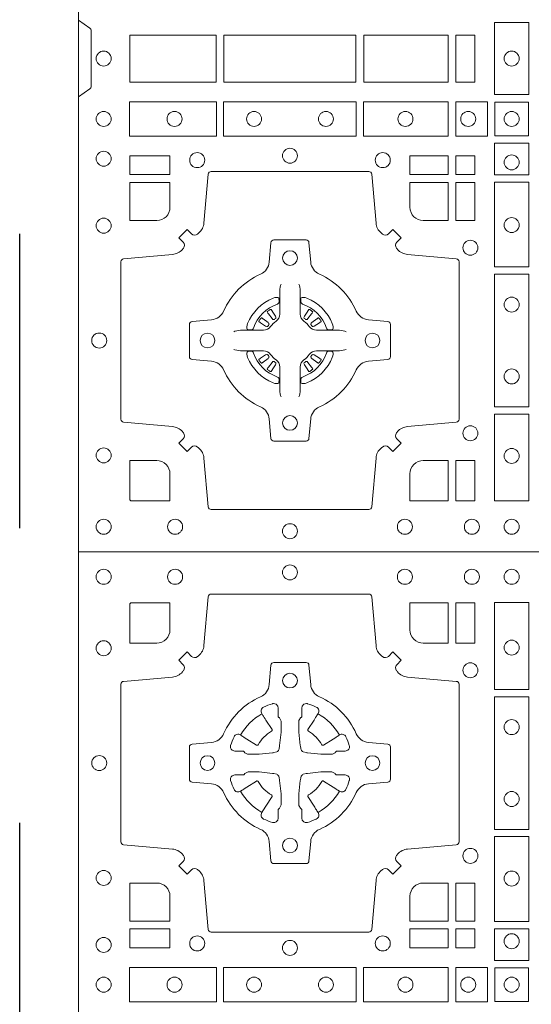
# Model space of a CAD drawing. Extents: x 382.9 to 398.8, y 143.3 to 166.7.
# Drawn here: x 388.5 to 388.7, y 164.5 to 164.8 of the extents above; entities that cross this region are included whole.
import ezdxf

# ---------------------------------------------------------------- set-up
doc = ezdxf.new("R2010")
doc.units = 0
doc.header["$LTSCALE"] = 0.02
doc.linetypes.add('STRICHPUNKT2', pattern=[12.7, 6.35, -3.175, 0, -3.175])
doc.layers.add('FRW-Rifi ST', color=124, linetype='Continuous', lineweight=15)
doc.layers.add('FRW-Sym', color=1, linetype='STRICHPUNKT2')

# ---------------------------------------------------------------- blocks, each defined once
blk = doc.blocks.new('ST-Block_(DS)')
at = {"color": 0, "linetype": 'Continuous', "lineweight": 0}
for p, q in [((0.06417769491619651, 0.08163246512401656), (0.06411436498120793, 0.08158361911799261)), ((0.06512095332121248, 0.08228844404251845), (0.06505339145621747, 0.08224561810499154)), ((0.07837904691652398, 0.08228844404251845), (0.07844660878151899, 0.08224561810499154)), ((0.07932230532153994, 0.08163246512401656), (0.07938563525652853, 0.08158361911799261)), ((0.06417769491619651, 0.06186753511468623), (0.06411436498120793, 0.06191638112071018)), ((0.06512095332121248, 0.06121155619618435), (0.06505339145621747, 0.06125438213371126)), ((0.07837904691652398, 0.06121155619618435), (0.07844660878151899, 0.06125438213371126)), ((0.07932230532153994, 0.06186753511468623), (0.07938563525652853, 0.06191638112071018))]:
    blk.add_line(p, q, dxfattribs=at)
at = {"color": 0, "linetype": 'Continuous'}
blk.add_lwpolyline([(0, 0.8000000000000114), (0.8000000000000114, 0.8000000000000114), (0.8000000000000114, 0), (0, 0)], close=True, dxfattribs=at)
at = {"color": 0, "linetype": 'Continuous', "lineweight": 0}
for points in [[(0.04037994146318624, 0.7644197821616103, -0.3934169849762357), (0.03833365440351599, 0.7644947648045104), (0.03683501482001361, 0.7659934341905057), (0.03400656580899408, 0.7631649851799978), (0.03550523519473359, 0.7616663455960975, -0.3937079339708334), (0.03558020864403488, 0.7596200444127987, 0.002909744600554349), (0.03521755337709465, 0.7591969549656881, -0.197738549460003), (0.03184658288950004, 0.7574521481990075), (0.01528227329220044, 0.7560029506681758, 0.3892531314078768), (0.0143716633320139, 0.7550092220305089), (0.0143716633320139, 0.7014907479285171, 0.3892459248336042), (0.01528227329251308, 0.7004970192909923), (0.03184658288927267, 0.6990478515623124, -0.197700557103032), (0.03521755242311997, 0.6973030372121514, 0.002909744600554349), (0.03558021783825893, 0.6968799412247506, -0.3937060540790648), (0.0355052351950178, 0.6948336243630138), (0.03400656580899408, 0.6933349847795114), (0.03683501482001361, 0.6905065655705016), (0.03833365440357284, 0.692005205154345, -0.3934496712986114), (0.04037995558672947, 0.6920801967235377, 0.002909744600554349), (0.04080304503406751, 0.6917175531385169, -0.1977170592532589), (0.04254785180049225, 0.6883465528485146), (0.04399704933132398, 0.6717822432514993, 0.3892607308852883), (0.04499077796901929, 0.670871663093493), (0.09850925207140904, 0.6708716630932372, 0.3892535264894209), (0.09950298070901908, 0.6717822432514993), (0.1009521484372726, 0.6883465528487989, -0.1977100876512671), (0.1026969627873768, 0.6917175405026228, 0.002909744600554349), (0.1031200587748629, 0.6920801877975293, -0.3934447916420916), (0.1051663756369976, 0.6920052051545156), (0.1066650152205, 0.6905065655705016), (0.1094934344289982, 0.6933349847795114), (0.1079947948453253, 0.6948336243628148, -0.3937169124160596), (0.1079198032759905, 0.6968799436662323, 0.002909744600554349), (0.1082824468611818, 0.6973030447958877, -0.1976970101736479), (0.1116534471510136, 0.6990478515625114), (0.1282177567480574, 0.700497019290907, 0.3892535264894209), (0.1291283369060068, 0.7014907479285171), (0.1291283369062626, 0.7550092220304805, 0.389260730883658), (0.1282177567480005, 0.7560029506680053), (0.1116534471509567, 0.7574521481990928, -0.1977350021330027), (0.1082824594969054, 0.7591969508668797, 0.002909744600554349), (0.1079198122022547, 0.7596200585366546, -0.3937187923358352), (0.1079947948454958, 0.7616663455960122), (0.1094934344289982, 0.7631649851799978), (0.1066650152205, 0.7659934341905057), (0.1051663756367134, 0.7644947648047093, -0.3934121057108304), (0.1031200563332959, 0.7644197913554933, 0.002909744600554349), (0.1026969552038679, 0.7647824466227178, -0.1977116302039744), (0.1009521484375, 0.7681534171105113), (0.09950298070870645, 0.7847177267074414, 0.3892459248336043), (0.09850925207101113, 0.7856283366679975), (0.04499077796901929, 0.7856283366678838, 0.3892531314078769), (0.04399704933149451, 0.7847177267074983), (0.04254785180083331, 0.7681534171103976, -0.1977186016000398), (0.04080304913264854, 0.7647824475764082, 0.002909744600554349), (0.04037995558672947, 0.7644197913554933)], [(0.02650001645051248, 0.7689814448355037), (0.01733872294400385, 0.7689814448355037), (0.01733872294400385, 0.782416927814495), (0.01758307218551636, 0.782416927814495), (0.01758307218551636, 0.7826612770554959), (0.0310185551639961, 0.7826612770554959), (0.03101856071901921, 0.7734999940394971, -0.414213562373095), (0.02650000596000268, 0.7689814392804806)], [(0.1124814512009777, 0.7734999940394971, 0.414213562373095), (0.1170000135895179, 0.7689814448355037), (0.1254113018510168, 0.7689814448355037), (0.1254113018510168, 0.7826612770554959), (0.1124814450739962, 0.7826612770554959), (0.1124814450739962, 0.7734999835490157)], [(0.09427392482740515, 0.7382282197474694, 0.273217431262583), (0.09839937090850981, 0.735279786586517), (0.1049745976923475, 0.7347045123576095, -0.3892799323551107), (0.1058851778504959, 0.7337108135220092), (0.1058851778507517, 0.7227891862390265, -0.389260730883658), (0.104974597692518, 0.7217954576015018), (0.09839937090825401, 0.7212202131746892, 0.2732254361188151), (0.09427391421269249, 0.7182717584540228, -0.1862991755783156), (0.0817282497878864, 0.7057260751721799, 0.273215334542155), (0.07877978682500952, 0.7016006290910184), (0.07820454239819696, 0.6950254023074933, -0.3892607308852883), (0.07721081376050165, 0.6941148221490039), (0.06628918647726323, 0.6941148221494302, -0.3892799323551107), (0.06529548764200399, 0.6950254023074933), (0.06472021341303957, 0.7016006290911605, 0.2732184433903619), (0.06177177037451997, 0.7057260857868357, -0.1862991755783157), (0.04922610521313686, 0.7182717502114428, 0.2732063037114268), (0.04510062932951087, 0.7212202131745187), (0.03852540254584369, 0.7217954576013028, -0.3892421991556839), (0.03761482238749636, 0.7227891862389981), (0.03761482238746794, 0.7337108135223218, -0.3892613972643062), (0.03852540254550263, 0.7347045123574958), (0.04510062932970982, 0.7352797865867444, 0.2731982958055906), (0.04922609770733288, 0.7382282296250082, -0.1862991755783156), (0.06177178025214403, 0.7507738947869598, 0.2732187942303899), (0.06472021341301115, 0.7548993706700173), (0.06529548764183346, 0.7614745974538266, -0.389261397264306), (0.06628918647751902, 0.7623851776120034), (0.07721081376050165, 0.7623851776124013, -0.389242199155684), (0.07820454239799801, 0.7614745974539971), (0.07877978682512321, 0.7548993706703016, 0.2732156853444537), (0.0817282415455054, 0.7507739022921953, -0.1862991755783156), (0.09427391421269249, 0.7382282296250082)], [(0.05155284934429005, 0.733897575253792, -0.05033384516119453), (0.05160866631683803, 0.7341935987856516, -0.03826085540082153), (0.05274949990021582, 0.7371931908647582, -0.1106630857780764), (0.05315184593192157, 0.7377112388610669, -0.1089904944791162), (0.05372720956756893, 0.7380055963994323, -0.2097695224776447), (0.05491775626740036, 0.7378162007586866), (0.05554106831550598, 0.7374191164969943), (0.05569481849650515, 0.7373211562629933), (0.05607193708399905, 0.7370809197425103), (0.05656868219350031, 0.7367644488810186), (0.05712854862201766, 0.7364077746865121), (0.06035675524316275, 0.734351186899687, 0.4273548723948686), (0.060918289996863, 0.7344888985342095, -0.1321737406391018), (0.06551110146583028, 0.7390817100026936, 0.4273548723962861), (0.06564882397651672, 0.739643234014494), (0.06359222531301612, 0.7428714513779937), (0.06336757540699978, 0.743224042653992), (0.06303197145450667, 0.7437508583070098), (0.06275960803000658, 0.7441783726215192), (0.06258088350250546, 0.7444589316845054), (0.06218376541912107, 0.7450823003836433, -0.2097654218941617), (0.06199440360043695, 0.746272790432073, -0.1090038813580656), (0.06228875745730988, 0.7468481481589322, -0.1106630857780764), (0.06280680913471315, 0.7472505000997103, -0.03826085540082148), (0.06580640121384818, 0.7483913336823491, -0.05033384516119459), (0.06610241532294481, 0.748447138070901, -0.1690596569928111), (0.06705799698801229, 0.748204070329507), (0.06757634878150043, 0.7476158916950055), (0.06773093342749803, 0.7469526708125045), (0.06773093342749803, 0.7465299844739945), (0.06773093342749803, 0.7450804591180145), (0.06773093342749803, 0.7441385567184966), (0.06775665283200283, 0.7439877569674991), (0.06782987713799571, 0.7438537359234942), (0.06793636083600063, 0.7437490403650031), (0.0680506825445093, 0.7436771273609963), (0.06815034151051691, 0.7436270296575174), (0.06821539998051662, 0.7435807168484985), (0.06822335720050887, 0.7435687661169936), (0.06869199872005538, 0.7426816701886878, -0.0866255431212426), (0.0687499940395071, 0.7422136247155038), (0.06874999403913762, 0.738995242118591, -0.02769468949054159), (0.06873404979700126, 0.7386925697325069), (0.06824445724450356, 0.7341977834699946), (0.06822335720050887, 0.7339713752270143), (0.06808692216850432, 0.7332431256770064), (0.06794005632360722, 0.7327499866484857, -0.2136883009673351), (0.0672500133510141, 0.7320599436760062), (0.06630459427799451, 0.7318138658999942), (0.06602862477299709, 0.7317766427995025), (0.06580221652950513, 0.7317555427549962), (0.06130743026699292, 0.7312659502030101), (0.06113794445951726, 0.7312528967854917), (0.06100475788099402, 0.7312500059605043), (0.05778637528396757, 0.7312500059603622, -0.08354063935648358), (0.05731832981101093, 0.7313080012795012), (0.05643123388250615, 0.7317766427995025), (0.0564192831515129, 0.7317846000194947), (0.05636298656449412, 0.7318692088124976), (0.05629846453649634, 0.7319929480549945), (0.05620241165149764, 0.7321199953555038), (0.0560801029205038, 0.732213276624492), (0.05593535304049624, 0.7322630167005002), (0.05586144328100318, 0.7322690665720017), (0.05491954088199691, 0.7322690665720017), (0.05347001552550523, 0.7322690665720017), (0.05304732918699528, 0.7322690665720017), (0.05212685465801314, 0.7325846731660022), (0.05179592967013491, 0.7329420030115728, -0.1688973364935164), (0.05155286192874087, 0.7338975846766118)], [(0.09194715089373062, 0.733897575253792, 0.05033384516119453), (0.09189133392118265, 0.7341935987856516, 0.03826085540082153), (0.09075050033780485, 0.7371931908647582, 0.1106630857780764), (0.0903481543060991, 0.7377112388610669, 0.1089904944791162), (0.08977279067045174, 0.7380055963994323, 0.2097695224776447), (0.08858224397062031, 0.7378162007586866), (0.0879589319225147, 0.7374191164969943), (0.08780518174151553, 0.7373211562629933), (0.08742806315402163, 0.7370809197425103), (0.08693131804452037, 0.7367644488810186), (0.08637145161600301, 0.7364077746865121), (0.08314324499485792, 0.734351186899687, -0.4273548723948686), (0.08258171024115768, 0.7344888985342095, 0.1321737406391018), (0.0779888987721904, 0.7390817100026936, -0.4273548723962861), (0.07785117626150395, 0.739643234014494), (0.07990777492500456, 0.7428714513779937), (0.0801324248310209, 0.743224042653992), (0.080468028783514, 0.7437508583070098), (0.0807403922080141, 0.7441783726215192), (0.08091911673551522, 0.7444589316845054), (0.0813162348188996, 0.7450823003836433, 0.2097654218941617), (0.08150559663758372, 0.746272790432073, 0.1090038813580656), (0.08121124278071079, 0.7468481481589322, 0.1106630857780764), (0.08069319110330753, 0.7472505000997103, 0.03826085540082148), (0.0776935990241725, 0.7483913336823491, 0.05033384516119459), (0.07739758491507587, 0.748447138070901, 0.1690596569928111), (0.07644200325000838, 0.748204070329507), (0.07592365145652025, 0.7476158916950055), (0.07576906681052265, 0.7469526708125045), (0.07576906681052265, 0.7465299844739945), (0.07576906681052265, 0.7450804591180145), (0.07576906681052265, 0.7441385567184966), (0.07574334740601785, 0.7439877569674991), (0.07567012310002497, 0.7438537359234942), (0.07556363940202004, 0.7437490403650031), (0.07544931769351138, 0.7436771273609963), (0.07534965872750377, 0.7436270296575174), (0.07528460025750405, 0.7435807168484985), (0.0752766430375118, 0.7435687661169936), (0.0748080015179653, 0.7426816701886878, 0.0866255431212426), (0.07475000619851357, 0.7422136247155038), (0.07475000619888306, 0.738995242118591, 0.02769468949054159), (0.07476595044101941, 0.7386925697325069), (0.07525554299351711, 0.7341977834699946), (0.0752766430375118, 0.7339713752270143), (0.07541307806951636, 0.7332431256770064), (0.07555994391441345, 0.7327499866484857, 0.2136883009673351), (0.07624998688700657, 0.7320599436760062), (0.07719540596002616, 0.7318138658999942), (0.07747137546502358, 0.7317766427995025), (0.07769778370851554, 0.7317555427549962), (0.08219256997102775, 0.7312659502030101), (0.08236205577850342, 0.7312528967854917), (0.08249524235702665, 0.7312500059605043), (0.0857136249540531, 0.7312500059603622, 0.08354063935648358), (0.08618167042700975, 0.7313080012795012), (0.08706876635551453, 0.7317766427995025), (0.08708071708650778, 0.7317846000194947), (0.08713701367352655, 0.7318692088124976), (0.08720153570152434, 0.7319929480549945), (0.08729758858652303, 0.7321199953555038), (0.08741989731751687, 0.732213276624492), (0.08756464719752444, 0.7322630167005002), (0.0876385569570175, 0.7322690665720017), (0.08858045935602377, 0.7322690665720017), (0.09002998471251544, 0.7322690665720017), (0.09045267105102539, 0.7322690665720017), (0.09137314558000753, 0.7325846731660022), (0.09170407056788576, 0.7329420030115728, 0.1688973364935164), (0.09194713830927981, 0.7338975846766118)], [(0.05155284934429005, 0.722602424507528, 0.05033384516119453), (0.05160866631683803, 0.7223064009756683, 0.03826085540082153), (0.05274949990021582, 0.7193068088965617, 0.1106630857780764), (0.05315184593192157, 0.718788760900253, 0.1089904944791162), (0.05372720956756893, 0.7184944033618876, 0.2097695224776447), (0.05491775626740036, 0.7186837990026334), (0.05554106831550598, 0.7190808832643256), (0.05569481849650515, 0.7191788434983266), (0.05607193708399905, 0.7194190800188096), (0.05656868219350031, 0.7197355508803014), (0.05712854862201766, 0.7200922250748079), (0.06035675524316275, 0.7221488128616329, -0.4273548723948686), (0.060918289996863, 0.7220111012271104, 0.1321737406391018), (0.06551110146583028, 0.7174182897586263, -0.4273548723962861), (0.06564882397651672, 0.7168567657468259), (0.06359222531301612, 0.7136285483833262), (0.06336757540699978, 0.7132759571073279), (0.06303197145450667, 0.7127491414543101), (0.06275960803000658, 0.7123216271398007), (0.06258088350250546, 0.7120410680768146), (0.06218376541912107, 0.7114176993776766, 0.2097654218941617), (0.06199440360043695, 0.710227209329247, 0.1090038813580656), (0.06228875745730988, 0.7096518516023878, 0.1106630857780764), (0.06280680913471315, 0.7092494996616097, 0.03826085540082148), (0.06580640121384818, 0.7081086660789708, 0.05033384516119459), (0.06610241532294481, 0.7080528616904189, 0.1690596569928111), (0.06705799698801229, 0.708295929431813), (0.06757634878150043, 0.7088841080663144), (0.06773093342749803, 0.7095473289488154), (0.06773093342749803, 0.7099700152873254), (0.06773093342749803, 0.7114195406433055), (0.06773093342749803, 0.7123614430428233), (0.06775665283200283, 0.7125122427938209), (0.06782987713799571, 0.7126462638378257), (0.06793636083600063, 0.7127509593963168), (0.0680506825445093, 0.7128228724003236), (0.06815034151051691, 0.7128729701038026), (0.06821539998051662, 0.7129192829128215), (0.06822335720050887, 0.7129312336443263), (0.06869199872005538, 0.7138183295726321, 0.0866255431212426), (0.0687499940395071, 0.7142863750458162), (0.06874999403913762, 0.7175047576427289, 0.02769468949054159), (0.06873404979700126, 0.7178074300288131), (0.06824445724450356, 0.7223022162913253), (0.06822335720050887, 0.7225286245343057), (0.06808692216850432, 0.7232568740843135), (0.06794005632360722, 0.7237500131128343, 0.2136883009673351), (0.0672500133510141, 0.7244400560853137), (0.06630459427799451, 0.7246861338613257), (0.06602862477299709, 0.7247233569618174), (0.06580221652950513, 0.7247444570063237), (0.06130743026699292, 0.7252340495583098), (0.06113794445951726, 0.7252471029758283), (0.06100475788099402, 0.7252499938008157), (0.05778637528396757, 0.7252499938009578, 0.08354063935648358), (0.05731832981101093, 0.7251919984818187), (0.05643123388250615, 0.7247233569618174), (0.0564192831515129, 0.7247153997418252), (0.05636298656449412, 0.7246307909488223), (0.05629846453649634, 0.7245070517063255), (0.05620241165149764, 0.7243800044058162), (0.0560801029205038, 0.724286723136828), (0.05593535304049624, 0.7242369830608197), (0.05586144328100318, 0.7242309331893182), (0.05491954088199691, 0.7242309331893182), (0.05347001552550523, 0.7242309331893182), (0.05304732918699528, 0.7242309331893182), (0.05212685465801314, 0.7239153265953178), (0.05179592967013491, 0.7235579967497472, 0.1688973364935164), (0.05155286192874087, 0.7226024150847081)], [(0.09194715089373062, 0.722602424507528, -0.05033384516119453), (0.09189133392118265, 0.7223064009756683, -0.03826085540082153), (0.09075050033780485, 0.7193068088965617, -0.1106630857780764), (0.0903481543060991, 0.718788760900253, -0.1089904944791162), (0.08977279067045174, 0.7184944033618876, -0.2097695224776447), (0.08858224397062031, 0.7186837990026334), (0.0879589319225147, 0.7190808832643256), (0.08780518174151553, 0.7191788434983266), (0.08742806315402163, 0.7194190800188096), (0.08693131804452037, 0.7197355508803014), (0.08637145161600301, 0.7200922250748079), (0.08314324499485792, 0.7221488128616329, 0.4273548723948686), (0.08258171024115768, 0.7220111012271104, -0.1321737406391018), (0.0779888987721904, 0.7174182897586263, 0.4273548723962861), (0.07785117626150395, 0.7168567657468259), (0.07990777492500456, 0.7136285483833262), (0.0801324248310209, 0.7132759571073279), (0.080468028783514, 0.7127491414543101), (0.0807403922080141, 0.7123216271398007), (0.08091911673551522, 0.7120410680768146), (0.0813162348188996, 0.7114176993776766, -0.2097654218941617), (0.08150559663758372, 0.710227209329247, -0.1090038813580656), (0.08121124278071079, 0.7096518516023878, -0.1106630857780764), (0.08069319110330753, 0.7092494996616097, -0.03826085540082148), (0.0776935990241725, 0.7081086660789708, -0.05033384516119459), (0.07739758491507587, 0.7080528616904189, -0.1690596569928111), (0.07644200325000838, 0.708295929431813), (0.07592365145652025, 0.7088841080663144), (0.07576906681052265, 0.7095473289488154), (0.07576906681052265, 0.7099700152873254), (0.07576906681052265, 0.7114195406433055), (0.07576906681052265, 0.7123614430428233), (0.07574334740601785, 0.7125122427938209), (0.07567012310002497, 0.7126462638378257), (0.07556363940202004, 0.7127509593963168), (0.07544931769351138, 0.7128228724003236), (0.07534965872750377, 0.7128729701038026), (0.07528460025750405, 0.7129192829128215), (0.0752766430375118, 0.7129312336443263), (0.0748080015179653, 0.7138183295726321, -0.0866255431212426), (0.07475000619851357, 0.7142863750458162), (0.07475000619888306, 0.7175047576427289, -0.02769468949054159), (0.07476595044101941, 0.7178074300288131), (0.07525554299351711, 0.7223022162913253), (0.0752766430375118, 0.7225286245343057), (0.07541307806951636, 0.7232568740843135), (0.07555994391441345, 0.7237500131128343, -0.2136883009673351), (0.07624998688700657, 0.7244400560853137), (0.07719540596002616, 0.7246861338613257), (0.07747137546502358, 0.7247233569618174), (0.07769778370851554, 0.7247444570063237), (0.08219256997102775, 0.7252340495583098), (0.08236205577850342, 0.7252471029758283), (0.08249524235702665, 0.7252499938008157), (0.0857136249540531, 0.7252499938009578, -0.08354063935648358), (0.08618167042700975, 0.7251919984818187), (0.08706876635551453, 0.7247233569618174), (0.08708071708650778, 0.7247153997418252), (0.08713701367352655, 0.7246307909488223), (0.08720153570152434, 0.7245070517063255), (0.08729758858652303, 0.7243800044058162), (0.08741989731751687, 0.724286723136828), (0.08756464719752444, 0.7242369830608197), (0.0876385569570175, 0.7242309331893182), (0.08858045935602377, 0.7242309331893182), (0.09002998471251544, 0.7242309331893182), (0.09045267105102539, 0.7242309331893182), (0.09137314558000753, 0.7239153265953178), (0.09170407056788576, 0.7235579967497472, -0.1688973364935164), (0.09194713830927981, 0.7226024150847081)], [(0.02650000596000268, 0.687518548798522, -0.414213562373095), (0.0310185551639961, 0.6829999864100103), (0.0310185551639961, 0.6745886981485114), (0.01733872294400385, 0.6745886981485114), (0.01733872294400385, 0.6875185549260152), (0.02650001645051248, 0.6875185549260152)], [(0.1170000059599943, 0.687518548798522, 0.414213562373095), (0.1124814450739962, 0.6829999864100103), (0.1124814450739962, 0.6745886981485114), (0.1254113018510168, 0.6745886981485114), (0.1254113018510168, 0.6875185549260152), (0.1170000135895179, 0.6875185549260152)], [(0, 0.1805000007155115), (0.003828436135904667, 0.1777928918601503, -0.2452703906794974), (0.004242658614998618, 0.1770857870580187), (0.004242658614828088, 0.1579142212870579, -0.245266495622995), (0.003828436136018354, 0.1572071164844999), (0, 0.1545000076295082)], [(0.04037994146318624, 0.03558021783840104, 0.3934169849762357), (0.03833365440351599, 0.03550523519550097), (0.03683501482001361, 0.03400656580950567), (0.03400656580899408, 0.03683501482001361), (0.03550523519473359, 0.0383336544039139, 0.3937079339708334), (0.03558020864403488, 0.04037995558721263, -0.002909744600554349), (0.03521755337709465, 0.0408030450343233, 0.197738549460003), (0.03184658288950004, 0.04254785180100384), (0.01528227329220044, 0.04399704933183557, -0.3892531314078768), (0.0143716633320139, 0.04499077796950246), (0.0143716633320139, 0.0985092520714943, -0.3892459248336042), (0.01528227329251308, 0.09950298070901908), (0.03184658288927267, 0.100952148437699, 0.197700557103032), (0.03521755242311997, 0.10269696278786, -0.002909744600554349), (0.03558021783825893, 0.1031200587752608, 0.3937060540790648), (0.0355052351950178, 0.1051663756369976), (0.03400656580899408, 0.1066650152205), (0.03683501482001361, 0.1094934344295098), (0.03833365440357284, 0.1079947948456663, 0.3934496712986114), (0.04037995558672947, 0.1079198032764737, -0.002909744600554349), (0.04080304503406751, 0.1082824468614945, 0.1977170592532589), (0.04254785180049225, 0.1116534471514967), (0.04399704933132398, 0.1282177567485121, -0.3892607308852883), (0.04499077796901929, 0.1291283369065184), (0.09850925207140904, 0.1291283369067742, -0.3892535264894209), (0.09950298070901908, 0.1282177567485121), (0.1009521484372726, 0.1116534471512125, 0.1977100876512671), (0.1026969627873768, 0.1082824594973886, -0.002909744600554349), (0.1031200587748629, 0.107919812202482, 0.3934447916420916), (0.1051663756369976, 0.1079947948454958), (0.1066650152205, 0.1094934344295098), (0.1094934344289982, 0.1066650152205), (0.1079947948453253, 0.1051663756371966, 0.3937169124160596), (0.1079198032759905, 0.1031200563337791, -0.002909744600554349), (0.1082824468611818, 0.1026969552041237, 0.1976970101736479), (0.1116534471510136, 0.1009521484375), (0.1282177567480574, 0.09950298070910435, -0.3892535264894209), (0.1291283369060068, 0.0985092520714943), (0.1291283369062626, 0.04499077796953088, -0.389260730883658), (0.1282177567480005, 0.0439970493320061), (0.1116534471509567, 0.04254785180091858, 0.1977350021330027), (0.1082824594969054, 0.04080304913313171, -0.002909744600554349), (0.1079198122022547, 0.04037994146335677, 0.3937187923358352), (0.1079947948454958, 0.03833365440399916), (0.1094934344289982, 0.03683501482001361), (0.1066650152205, 0.03400656580950567), (0.1051663756367134, 0.03550523519530202, 0.3934121057108304), (0.1031200563332959, 0.03558020864451805, -0.002909744600554349), (0.1026969552038679, 0.0352175533772936, 0.1977116302039744), (0.1009521484375, 0.03184658288950004), (0.09950298070870645, 0.01528227329256993, -0.3892459248336043), (0.09850925207101113, 0.0143716633320139), (0.04499077796901929, 0.01437166333212758, -0.3892531314078769), (0.04399704933149451, 0.01528227329251308), (0.04254785180083331, 0.03184658288961373, 0.1977186016000398), (0.04080304913264854, 0.03521755242360314, -0.002909744600554349), (0.04037995558672947, 0.03558020864451805)], [(0.02650000596000268, 0.1124814512014893, 0.414213562373095), (0.0310185551639961, 0.1170000135900011), (0.0310185551639961, 0.1254113018515), (0.01733872294400385, 0.1254113018515), (0.01733872294400385, 0.1124814450739962), (0.02650001645051248, 0.1124814450739962)], [(0.1170000059599943, 0.1124814512014893, -0.414213562373095), (0.1124814450739962, 0.1170000135900011), (0.1124814450739962, 0.1254113018515), (0.1254113018510168, 0.1254113018515), (0.1254113018510168, 0.1124814450739962), (0.1170000135895179, 0.1124814450739962)], [(0.09427392482740515, 0.06177178025254193, -0.273217431262583), (0.09839937090850981, 0.06472021341349432), (0.1049745976923475, 0.0652954876424019, 0.3892799323551107), (0.1058851778504959, 0.0662891864780022), (0.1058851778507517, 0.07721081376098482, 0.389260730883658), (0.104974597692518, 0.0782045423985096), (0.09839937090825401, 0.07877978682532216, -0.2732254361188151), (0.09427391421269249, 0.08172824154598857, 0.1862991755783156), (0.0817282497878864, 0.09427392482783148, -0.273215334542155), (0.07877978682500952, 0.09839937090899298), (0.07820454239819696, 0.104974597692518, 0.3892607308852883), (0.07721081376050165, 0.1058851778510075), (0.06628918647726323, 0.1058851778505812, 0.3892799323551107), (0.06529548764200399, 0.104974597692518), (0.06472021341303957, 0.09839937090885087, -0.2732184433903619), (0.06177177037451997, 0.09427391421317566, 0.1862991755783157), (0.04922610521313686, 0.08172824978856852, -0.2732063037114268), (0.04510062932951087, 0.07877978682549269), (0.03852540254584369, 0.07820454239870855, 0.3892421991556839), (0.03761482238749636, 0.07721081376101324), (0.03761482238746794, 0.06628918647768955, 0.3892613972643062), (0.03852540254550263, 0.06529548764251558), (0.04510062932970982, 0.06472021341326695, -0.2731982958055906), (0.04922609770733288, 0.06177177037500314, 0.1862991755783156), (0.06177178025214403, 0.0492261052130516, -0.2732187942303899), (0.06472021341301115, 0.04510062932999404), (0.06529548764183346, 0.03852540254618475, 0.389261397264306), (0.06628918647751902, 0.03761482238800795), (0.07721081376050165, 0.03761482238761005, 0.389242199155684), (0.07820454239799801, 0.03852540254601422), (0.07877978682512321, 0.04510062932970982, -0.2732156853444537), (0.0817282415455054, 0.04922609770781605, 0.1862991755783156), (0.09427391421269249, 0.06177177037500314)], [(0.06875157654269515, 0.09084084630001144), (0.06874768733919723, 0.09083196520799675), (0.06857335865461778, 0.09042525291451398, 0.0609915694004648), (0.0682593315837039, 0.08794531226149616), (0.06825858652570105, 0.08789339661601048), (0.06825895905470247, 0.08754435181651843), (0.06826070249070426, 0.0861448347569933), (0.06826320588569956, 0.08464080095299664), (0.0682499885556922, 0.08447119593651564), (0.0682499885556922, 0.08378142118451137), (0.0682499885556922, 0.08347433805499804), (0.0682499885556922, 0.08288130164149266), (0.06824998855577746, 0.08074778318405151, -0.2407881692709883), (0.06700674268995499, 0.07831595170620176, 0.08006839628932484), (0.06518404483759355, 0.07649326324457206, -0.2407995171325384), (0.06275220513319368, 0.07524999976149616), (0.06061867177470504, 0.07524999976149616), (0.0600256502627019, 0.07524999976149616), (0.05971858203369607, 0.07524999976149616), (0.05902879238070113, 0.07524999976149616), (0.0588592022652108, 0.07523679733301947), (0.05850681960569659, 0.07523745298399831), (0.05710211694221812, 0.07523962855350419), (0.0556065917012063, 0.07524138689049664), (0.05555469095668286, 0.0752406716347025, 0.06693183209327812), (0.05307472050171214, 0.07492664456401599), (0.05266803801021069, 0.07475230097801955), (0.05265912711570309, 0.07474842667599546)], [(0.07474842369504131, 0.09084084630001144), (0.07475231289853923, 0.09083196520799675), (0.07492664158311868, 0.09042525291451398, -0.0609915694004648), (0.07524066865403256, 0.08794531226149616), (0.07524141371203541, 0.08789339661601048), (0.07524104118303399, 0.08754435181651843), (0.0752392977470322, 0.0861448347569933), (0.0752367943520369, 0.08464080095299664), (0.07525001168204426, 0.08447119593651564), (0.07525001168204426, 0.08378142118451137), (0.07525001168204426, 0.08347433805499804), (0.07525001168204426, 0.08288130164149266), (0.075250011681959, 0.08074778318405151, 0.2407881692709883), (0.07649325754778147, 0.07831595170620176, -0.08006839628932484), (0.07831595540014291, 0.07649326324457206, 0.2407995171325384), (0.08074779510454277, 0.07524999976149616), (0.08288132846303142, 0.07524999976149616), (0.08347434997503456, 0.07524999976149616), (0.08378141820404039, 0.07524999976149616), (0.08447120785703532, 0.07524999976149616), (0.08464079797252566, 0.07523679733301947), (0.08499318063203987, 0.07523745298399831), (0.08639788329551834, 0.07523962855350419), (0.08789340853653016, 0.07524138689049664), (0.0879453092810536, 0.0752406716347025, -0.06693183209327812), (0.09042527973602432, 0.07492664456401599), (0.09083196222752576, 0.07475230097801955), (0.09084087312203337, 0.07474842667599546)], [(0.06750367879848795, 0.08414271473910162, 0.3504273157009664), (0.06811262965169362, 0.08506581187251072), (0.06802057027769592, 0.08603444695501139), (0.0679340392347001, 0.08620595932001152), (0.06762281358220434, 0.08635208010701945), (0.06715540885869586, 0.08638322353351668), (0.06662592589819383, 0.08630624413501664), (0.06607088744621592, 0.08613514900201835), (0.06602178184286345, 0.08611589783319573, 0.2058256120446896), (0.05738409161520508, 0.07747820019750407), (0.05722444057420262, 0.07699799537650165), (0.05712150335270394, 0.07641667127600726), (0.05713171064820699, 0.0759647488595192), (0.0572297155852084, 0.07565334439300386), (0.0574053108687167, 0.07549253106151355), (0.05746552646121472, 0.07547941803949243), (0.05843417644470605, 0.07538735866569368, 0.349525208324903), (0.05935729096350428, 0.07599631157691533, -0.231660555263689), (0.06750368031677567, 0.08414270093018672)], [(0.0759963214392485, 0.08414271473910162, -0.3504273157009664), (0.07538737058604283, 0.08506581187251072), (0.07547942996004053, 0.08603444695501139), (0.07556596100303636, 0.08620595932001152), (0.07587718665553211, 0.08635208010701945), (0.0763445913790406, 0.08638322353351668), (0.07687407433954263, 0.08630624413501664), (0.07742911279152054, 0.08613514900201835), (0.07747821839487301, 0.08611589783319573, -0.2058256120446896), (0.08611590862253138, 0.07747820019750407), (0.08627555966353384, 0.07699799537650165), (0.08637849688503252, 0.07641667127600726), (0.08636828958952947, 0.0759647488595192), (0.08627028465252806, 0.07565334439300386), (0.08609468936901976, 0.07549253106151355), (0.08603447377652174, 0.07547941803949243), (0.0850658237930304, 0.07538735866569368, -0.349525208324903), (0.08414270927423217, 0.07599631157691533, 0.231660555263689), (0.07599631992096079, 0.08414270093018672)], [(0.06411436498115108, 0.08158361911765155, 0.3999354469270839), (0.06407298445671472, 0.08131074905401192), (0.06425525546021049, 0.08105042576801225), (0.06433396339369324, 0.08093973994249382), (0.0644238322971944, 0.08081793785100899), (0.06566149294320667, 0.07918155193351595), (0.06596033573120508, 0.07892486453050651), (0.06610898971521806, 0.07887148857150805), (0.0662779837842038, 0.078865230083494), (0.06637901365721177, 0.07889518141749363), (0.06644457955505345, 0.07893373336392528, -0.01262832228712048), (0.06681405305820931, 0.07919242978101693), (0.0669003009791993, 0.07927230000501595), (0.06695619523469531, 0.07936918735501308), (0.0669913470742074, 0.07952550053599339), (0.06696185767620477, 0.07977026701001932), (0.06684899628120888, 0.08001306653051188), (0.06573459804019421, 0.08173575997349758), (0.06565088331669244, 0.0818618535994915), (0.0655737847087039, 0.08197367191351645), (0.0653915137047818, 0.08223399519928876, 0.3996222688468539), (0.06512095332098511, 0.08228844404229108)], [(0.0650533935554165, 0.08224563126469775, 0.02147640808434647), (0.06417769376918159, 0.08163245967315902)], [(0.07938563525658537, 0.08158361911765155, -0.3999354469270839), (0.07942701578102174, 0.08131074905401192), (0.07924474477752597, 0.08105042576801225), (0.07916603684404322, 0.08093973994249382), (0.07907616794054206, 0.08081793785100899), (0.07783850729452979, 0.07918155193351595), (0.07753966450653138, 0.07892486453050651), (0.0773910105225184, 0.07887148857150805), (0.07722201645353266, 0.078865230083494), (0.07712098658052469, 0.07889518141749363), (0.077055420682683, 0.07893373336392528, 0.01262832228712048), (0.07668594717952715, 0.07919242978101693), (0.07659969925853716, 0.07927230000501595), (0.07654380500304114, 0.07936918735501308), (0.07650865316352906, 0.07952550053599339), (0.07653814256153169, 0.07977026701001932), (0.07665100395652757, 0.08001306653051188), (0.07776540219754224, 0.08173575997349758), (0.07784911692104401, 0.0818618535994915), (0.07792621552903256, 0.08197367191351645), (0.07810848653295466, 0.08223399519928876, -0.3996222688468539), (0.07837904691675135, 0.08228844404229108)], [(0.07844660668231995, 0.08224563126469775, -0.02147640808434647), (0.07932230646855487, 0.08163245967315902)], [(0.06456625759571466, 0.07705542445199853), (0.06461999118269546, 0.07715997099901983), (0.06463939249471196, 0.07727012038250791), (0.0646189481016961, 0.07742902636550753), (0.06450751721820325, 0.07764896750450134), (0.06431843638370083, 0.07783848047250785), (0.06268203556521712, 0.07907617092149621), (0.06256024837469454, 0.07916602492349512), (0.06244954764821387, 0.07924473285700628), (0.06218923926337538, 0.07942700386072943, 0.3996727118806025), (0.061916384100698, 0.07938563823699951), (0.06186753222053198, 0.07932229812450942, 0.0214764080843467), (0.06125435531120615, 0.07844659686099931), (0.06121155917588794, 0.07837903499606114, 0.399820866239971), (0.06126599311770065, 0.07810845971101799), (0.06152630150270966, 0.07792621851001513), (0.06163813471769686, 0.07784909009950525), (0.0617642283437192, 0.07776540517801322), (0.06348693668820715, 0.07665100693699856), (0.0638555467127162, 0.07651197910300311), (0.0640134841202098, 0.07651269435899621), (0.0641744315622077, 0.07656461000451031), (0.06425912976220616, 0.07662728428849164), (0.06430755523328457, 0.07668594574141707, -0.01262832228712048), (0.06456625852976572, 0.07705541233863755)], [(0.0789337426420218, 0.07705542445199853), (0.078880009055041, 0.07715997099901983), (0.0788606077430245, 0.07727012038250791), (0.07888105213604035, 0.07742902636550753), (0.07899248301953321, 0.07764896750450134), (0.07918156385403563, 0.07783848047250785), (0.08081796467251934, 0.07907617092149621), (0.08093975186304192, 0.07916602492349512), (0.08105045258952259, 0.07924473285700628), (0.08131076097436107, 0.07942700386072943, -0.3996727118806025), (0.08158361613703846, 0.07938563823699951), (0.08163246801720447, 0.07932229812450942, -0.0214764080843467), (0.0822456449265303, 0.07844659686099931), (0.08228844106184852, 0.07837903499606114, -0.399820866239971), (0.08223400712003581, 0.07810845971101799), (0.0819736987350268, 0.07792621851001513), (0.0818618655200396, 0.07784909009950525), (0.08173577189401726, 0.07776540517801322), (0.0800130635495293, 0.07665100693699856), (0.07964445352502025, 0.07651197910300311), (0.07948651611752666, 0.07651269435899621), (0.07932556867552876, 0.07656461000451031), (0.0792408704755303, 0.07662728428849164), (0.07919244500445188, 0.07668594574141707, 0.01262832228712048), (0.07893374170797074, 0.07705541233863755)], [(0.06875157654269515, 0.05265915393869136), (0.06874768733919723, 0.05266803503070605), (0.06857335865461778, 0.05307474732418882, -0.0609915694004648), (0.0682593315837039, 0.05555468797720664), (0.06825858652570105, 0.05560660362269232), (0.06825895905470247, 0.05595564842218437), (0.06826070249070426, 0.05735516548170949), (0.06826320588569956, 0.05885919928570615), (0.0682499885556922, 0.05902880430218715), (0.0682499885556922, 0.05971857905419142), (0.0682499885556922, 0.06002566218370475), (0.0682499885556922, 0.06061869859721014), (0.06824998855577746, 0.06275221705465128, 0.2407881692709883), (0.06700674268995499, 0.06518404853250104, -0.08006839628932484), (0.06518404483759355, 0.06700673699413073, 0.2407995171325384), (0.06275220513319368, 0.06825000047720664), (0.06061867177470504, 0.06825000047720664), (0.0600256502627019, 0.06825000047720664), (0.05971858203369607, 0.06825000047720664), (0.05902879238070113, 0.06825000047720664), (0.0588592022652108, 0.06826320290568333), (0.05850681960569659, 0.06826254725470449), (0.05710211694221812, 0.0682603716851986), (0.0556065917012063, 0.06825861334820615), (0.05555469095668286, 0.0682593286040003, -0.06693183209327812), (0.05307472050171214, 0.06857335567468681), (0.05266803801021069, 0.06874769926068325), (0.05265912711570309, 0.06875157356270734)], [(0.06750367879848795, 0.05935728549960118, -0.3504273157009664), (0.06811262965169362, 0.05843418836619207), (0.06802057027769592, 0.05746555328369141), (0.0679340392347001, 0.05729404091869128), (0.06762281358220434, 0.05714792013168335), (0.06715540885869586, 0.05711677670518611), (0.06662592589819383, 0.05719375610368616), (0.06607088744621592, 0.05736485123668444), (0.06602178184286345, 0.05738410240550706, -0.2058256120446896), (0.05738409161520508, 0.06602180004119873), (0.05722444057420262, 0.06650200486220115), (0.05712150335270394, 0.06708332896269553), (0.05713171064820699, 0.06753525137918359), (0.0572297155852084, 0.06784665584569893), (0.0574053108687167, 0.06800746917718925), (0.05746552646121472, 0.06802058219921037), (0.05843417644470605, 0.06811264157300911, -0.349525208324903), (0.05935729096350428, 0.06750368866178746, 0.231660555263689), (0.06750368031677567, 0.05935729930851608)], [(0.06456625759571466, 0.06644457578670426), (0.06461999118269546, 0.06634002923968296), (0.06463939249471196, 0.06622987985619488), (0.0646189481016961, 0.06607097387319527), (0.06450751721820325, 0.06585103273420145), (0.06431843638370083, 0.06566151976619494), (0.06268203556521712, 0.06442382931720658), (0.06256024837469454, 0.06433397531520768), (0.06244954764821387, 0.06425526738169651), (0.06218923926337538, 0.06407299637797337, -0.3996727118806025), (0.061916384100698, 0.06411436200170328), (0.06186753222053198, 0.06417770211419338, -0.0214764080843467), (0.06125435531120615, 0.06505340337770349), (0.06121155917588794, 0.06512096524264166, -0.399820866239971), (0.06126599311770065, 0.06539154052768481), (0.06152630150270966, 0.06557378172868766), (0.06163813471769686, 0.06565091013919755), (0.0617642283437192, 0.06573459506068957), (0.06348693668820715, 0.06684899330170424), (0.0638555467127162, 0.06698802113569968), (0.0640134841202098, 0.06698730587970658), (0.0641744315622077, 0.06693539023419248), (0.06425912976220616, 0.06687271595021116), (0.06430755523328457, 0.06681405449728572, 0.01262832228712048), (0.06456625852976572, 0.06644458790006524)], [(0.07474842369504131, 0.05265915393869136), (0.07475231289853923, 0.05266803503070605), (0.07492664158311868, 0.05307474732418882, 0.0609915694004648), (0.07524066865403256, 0.05555468797720664), (0.07524141371203541, 0.05560660362269232), (0.07524104118303399, 0.05595564842218437), (0.0752392977470322, 0.05735516548170949), (0.0752367943520369, 0.05885919928570615), (0.07525001168204426, 0.05902880430218715), (0.07525001168204426, 0.05971857905419142), (0.07525001168204426, 0.06002566218370475), (0.07525001168204426, 0.06061869859721014), (0.075250011681959, 0.06275221705465128, -0.2407881692709883), (0.07649325754778147, 0.06518404853250104, 0.08006839628932484), (0.07831595540014291, 0.06700673699413073, -0.2407995171325384), (0.08074779510454277, 0.06825000047720664), (0.08288132846303142, 0.06825000047720664), (0.08347434997503456, 0.06825000047720664), (0.08378141820404039, 0.06825000047720664), (0.08447120785703532, 0.06825000047720664), (0.08464079797252566, 0.06826320290568333), (0.08499318063203987, 0.06826254725470449), (0.08639788329551834, 0.0682603716851986), (0.08789340853653016, 0.06825861334820615), (0.0879453092810536, 0.0682593286040003, 0.06693183209327812), (0.09042527973602432, 0.06857335567468681), (0.09083196222752576, 0.06874769926068325), (0.09084087312203337, 0.06875157356270734)], [(0.0759963214392485, 0.05935728549960118, 0.3504273157009664), (0.07538737058604283, 0.05843418836619207), (0.07547942996004053, 0.05746555328369141), (0.07556596100303636, 0.05729404091869128), (0.07587718665553211, 0.05714792013168335), (0.0763445913790406, 0.05711677670518611), (0.07687407433954263, 0.05719375610368616), (0.07742911279152054, 0.05736485123668444), (0.07747821839487301, 0.05738410240550706, 0.2058256120446896), (0.08611590862253138, 0.06602180004119873), (0.08627555966353384, 0.06650200486220115), (0.08637849688503252, 0.06708332896269553), (0.08636828958952947, 0.06753525137918359), (0.08627028465252806, 0.06784665584569893), (0.08609468936901976, 0.06800746917718925), (0.08603447377652174, 0.06802058219921037), (0.0850658237930304, 0.06811264157300911, 0.349525208324903), (0.08414270927423217, 0.06750368866178746, -0.231660555263689), (0.07599631992096079, 0.05935729930851608)], [(0.0789337426420218, 0.06644457578670426), (0.078880009055041, 0.06634002923968296), (0.0788606077430245, 0.06622987985619488), (0.07888105213604035, 0.06607097387319527), (0.07899248301953321, 0.06585103273420145), (0.07918156385403563, 0.06566151976619494), (0.08081796467251934, 0.06442382931720658), (0.08093975186304192, 0.06433397531520768), (0.08105045258952259, 0.06425526738169651), (0.08131076097436107, 0.06407299637797337, 0.3996727118806025), (0.08158361613703846, 0.06411436200170328), (0.08163246801720447, 0.06417770211419338, 0.0214764080843467), (0.0822456449265303, 0.06505340337770349), (0.08228844106184852, 0.06512096524264166, 0.399820866239971), (0.08223400712003581, 0.06539154052768481), (0.0819736987350268, 0.06557378172868766), (0.0818618655200396, 0.06565091013919755), (0.08173577189401726, 0.06573459506068957), (0.0800130635495293, 0.06684899330170424), (0.07964445352502025, 0.06698802113569968), (0.07948651611752666, 0.06698730587970658), (0.07932556867552876, 0.06693539023419248), (0.0792408704755303, 0.06687271595021116), (0.07919244500445188, 0.06681405449728572, -0.01262832228712048), (0.07893374170797074, 0.06644458790006524)], [(0.06411436498115108, 0.06191638112105124, -0.3999354469270839), (0.06407298445671472, 0.06218925118469087), (0.06425525546021049, 0.06244957447069055), (0.06433396339369324, 0.06256026029620898), (0.0644238322971944, 0.0626820623876938), (0.06566149294320667, 0.06431844830518685), (0.06596033573120508, 0.06457513570819629), (0.06610898971521806, 0.06462851166719474), (0.0662779837842038, 0.0646347701552088), (0.06637901365721177, 0.06460481882120916), (0.06644457955505345, 0.06456626687477751, 0.01262832228712048), (0.06681405305820931, 0.06430757045768587), (0.0669003009791993, 0.06422770023368685), (0.06695619523469531, 0.06413081288368971), (0.0669913470742074, 0.06397449970270941), (0.06696185767620477, 0.06372973322868347), (0.06684899628120888, 0.06348693370819092), (0.06573459804019421, 0.06176424026520522), (0.06565088331669244, 0.0616381466392113), (0.0655737847087039, 0.06152632832518634), (0.0653915137047818, 0.06126600503941404, -0.3996222688468539), (0.06512095332098511, 0.06121155619641172)], [(0.07938563525658537, 0.06191638112105124, 0.3999354469270839), (0.07942701578102174, 0.06218925118469087), (0.07924474477752597, 0.06244957447069055), (0.07916603684404322, 0.06256026029620898), (0.07907616794054206, 0.0626820623876938), (0.07783850729452979, 0.06431844830518685), (0.07753966450653138, 0.06457513570819629), (0.0773910105225184, 0.06462851166719474), (0.07722201645353266, 0.0646347701552088), (0.07712098658052469, 0.06460481882120916), (0.077055420682683, 0.06456626687477751, -0.01262832228712048), (0.07668594717952715, 0.06430757045768587), (0.07659969925853716, 0.06422770023368685), (0.07654380500304114, 0.06413081288368971), (0.07650865316352906, 0.06397449970270941), (0.07653814256153169, 0.06372973322868347), (0.07665100395652757, 0.06348693370819092), (0.07776540219754224, 0.06176424026520522), (0.07784911692104401, 0.0616381466392113), (0.07792621552903256, 0.06152632832518634), (0.07810848653295466, 0.06126600503941404, 0.3996222688468539), (0.07837904691675135, 0.06121155619641172)], [(0.0650533935554165, 0.06125436897400505, -0.02147640808434647), (0.06417769376918159, 0.06186754056554378)], [(0.07844660668231995, 0.06125436897400505, 0.02147640808434647), (0.07932230646855487, 0.06186754056554378)], [(0.02650001645051248, 0.03101855516450769), (0.01733872294400385, 0.03101855516450769), (0.01733872294400385, 0.01758307218551636), (0.01758307218551636, 0.01758307218551636), (0.01758307218551636, 0.01733872294451544), (0.0310185551639961, 0.01733872294451544), (0.03101856071901921, 0.02650000596051427, 0.414213562373095), (0.02650000596000268, 0.0310185607195308)], [(0.1124814512009777, 0.02650000596051427, -0.414213562373095), (0.1170000135895179, 0.03101855516450769), (0.1254113018510168, 0.03101855516450769), (0.1254113018510168, 0.01733872294451544), (0.1124814450739962, 0.01733872294451544), (0.1124814450739962, 0.02650001645099564)]]:
    blk.add_lwpolyline(points, format="xyb", dxfattribs=at)
for points in [[(0.1280887126920049, 0.7826612770554959), (0.1280887126920049, 0.7689814448355037), (0.1344999969005016, 0.7689814448355037), (0.1344999969005016, 0.7826612770554959)], [(0.1528387069700159, 0.7532375037669965), (0.1411613225935184, 0.7532375037669965), (0.1411613225935184, 0.7827468097210044), (0.1528387069700159, 0.7827468097210044)], [(0.1528387069700159, 0.7057375192640052), (0.1411613225935184, 0.7057375192640052), (0.1411613225935184, 0.7507624804975137), (0.1528387069700159, 0.7507624804975137)], [(0.1528387069700159, 0.6745031654835145), (0.1528387069700159, 0.7032624661920011), (0.1411613225935184, 0.7032624661920011), (0.1411613225935184, 0.6745031654835145)], [(0.1280887126920049, 0.6875185549260152), (0.1344999969005016, 0.6875185549260152), (0.1344999969005016, 0.6745886981485114), (0.1280887126920049, 0.6745886981485114)], [(0.01733872294400385, 0.6719112873074948), (0.01733872294400385, 0.6655000030995097), (0.0310185551639961, 0.6655000030995097), (0.0310185551639961, 0.6719112873074948)], [(0.1124814450739962, 0.6719112873074948), (0.1124814450739962, 0.6655000030995097), (0.1254113018510168, 0.6655000030995097), (0.1254113018510168, 0.6719112873074948)], [(0.1280887126920049, 0.6719112873074948), (0.1280887126920049, 0.6655000030995097), (0.1344999969005016, 0.6655000030995097), (0.1344999969005016, 0.6719112873074948)], [(0.1528387069700159, 0.6612531721590074), (0.1411613225935184, 0.6612531721590074), (0.1411613225935184, 0.6719968199730033), (0.1528387069700159, 0.6719968199730033)], [(0.01725319027900696, 0.6588386774060098), (0.04676249623301487, 0.6588386774060098), (0.04676249623301487, 0.6471612930295123), (0.01725319027900696, 0.6471612930295123)], [(0.04923751950249766, 0.6588386774060098), (0.09426248073549459, 0.6588386774060098), (0.09426248073549459, 0.6471612930295123), (0.04923751950249766, 0.6471612930295123)], [(0.1254968345164968, 0.6471612930295123), (0.1254968345164968, 0.6588386774060098), (0.09673753380749872, 0.6588386774060098), (0.09673753380749872, 0.6471612930295123)], [(0.1387468278404924, 0.6471612930295123), (0.1387468278404924, 0.6588386774060098), (0.1280031800270081, 0.6588386774060098), (0.1280031800270081, 0.6471612930295123)], [(0.1412532031534965, 0.6472531735895188), (0.1412532031534965, 0.6587467968465148), (0.1527468264100094, 0.6587467968465148), (0.1527468264100094, 0.6472531735895188)], [(0.1411613225935184, 0.1797468215229969), (0.1411613225935184, 0.1552531868219944), (0.1528387069700159, 0.1552531868219944), (0.1528387069700159, 0.1797468215224853)], [(0.01733872294400385, 0.1595000028609945), (0.01733872294400385, 0.1755000054835136), (0.04666128754601573, 0.1755000054835136), (0.04666128754601573, 0.1595000028609945)], [(0.04933872818901364, 0.1755000054835136), (0.09416130185101679, 0.1755000054835136), (0.09416130185101679, 0.1595000028609945), (0.04933872818901364, 0.1595000028609945)], [(0.09683871269200495, 0.1595000028609945), (0.09683871269200495, 0.1755000054835136), (0.1254113018510168, 0.1755000054835136), (0.1254113018510168, 0.1595000028609945)], [(0.1280887126920049, 0.1755000054835136), (0.1280887126920049, 0.1595000028609945), (0.1344999969005016, 0.1595000028609945), (0.1344999969005016, 0.1755000054835136)], [(0.01725319027900696, 0.1411613225940016), (0.04676249623301487, 0.1411613225940016), (0.04676249623301487, 0.1528387069704991), (0.01725319027900696, 0.1528387069704991)], [(0.04923751950249766, 0.1411613225940016), (0.09426248073549459, 0.1411613225940016), (0.09426248073549459, 0.1528387069704991), (0.04923751950249766, 0.1528387069704991)], [(0.1254968345164968, 0.1528387069704991), (0.1254968345164968, 0.1411613225940016), (0.09673753380749872, 0.1411613225940016), (0.09673753380749872, 0.1528387069704991)], [(0.1387468278404924, 0.1528387069704991), (0.1387468278404924, 0.1411613225940016), (0.1280031800270081, 0.1411613225940016), (0.1280031800270081, 0.1528387069704991)], [(0.1412532031534965, 0.1527468264104925), (0.1412532031534965, 0.1412532031534965), (0.1527468264100094, 0.1412532031534965), (0.1527468264100094, 0.1527468264104925)], [(0.1528387069700159, 0.138746827841004), (0.1411613225935184, 0.138746827841004), (0.1411613225935184, 0.1280031800270081), (0.1528387069700159, 0.1280031800270081)], [(0.01733872294400385, 0.1280887126925165), (0.01733872294400385, 0.1344999969005016), (0.0310185551639961, 0.1344999969005016), (0.0310185551639961, 0.1280887126925165)], [(0.1124814450739962, 0.1280887126925165), (0.1124814450739962, 0.1344999969005016), (0.1254113018510168, 0.1344999969005016), (0.1254113018510168, 0.1280887126925165)], [(0.1280887126920049, 0.1280887126925165), (0.1280887126920049, 0.1344999969005016), (0.1344999969005016, 0.1344999969005016), (0.1344999969005016, 0.1280887126925165)], [(0.1280887126920049, 0.1124814450739962), (0.1344999969005016, 0.1124814450739962), (0.1344999969005016, 0.1254113018515), (0.1280887126920049, 0.1254113018515)], [(0.1528387069700159, 0.1254968345164968), (0.1528387069700159, 0.09673753380801031), (0.1411613225935184, 0.09673753380801031), (0.1411613225935184, 0.1254968345164968)], [(0.1528387069700159, 0.09426248073600618), (0.1411613225935184, 0.09426248073600618), (0.1411613225935184, 0.04923751950249766), (0.1528387069700159, 0.04923751950249766)], [(0.1528387069700159, 0.04676249623301487), (0.1411613225935184, 0.04676249623301487), (0.1411613225935184, 0.01725319027900696), (0.1528387069700159, 0.01725319027900696)], [(0.1280887126920049, 0.01733872294451544), (0.1280887126920049, 0.03101855516450769), (0.1344999969005016, 0.03101855516450769), (0.1344999969005016, 0.01733872294451544)]]:
    blk.add_lwpolyline(points, close=True, dxfattribs=at)
for centre, radius in [((0.008500005960002, 0.7914999940394978), 0.002545955351399272), ((0.032750005959997, 0.7914999940394978), 0.002545955351399272), ((0.07175000596001269, 0.7929999940395192), 0.002545955351399272), ((0.11075000596, 0.7914999940394978), 0.002545955351399272), ((0.133500005960002, 0.7914999940394978), 0.002545955351399272), ((0.1470000059599954, 0.7914999940394978), 0.002545955351399272), ((0.008500005960002, 0.7672499940395028), 0.002545955351399272), ((0.1470000059599954, 0.7674499940395094), 0.002545955351399272), ((0.1330000059600138, 0.7597499940395096), 0.002545955351399272), ((0.07175000596001269, 0.7562499940395071), 0.0025), ((0.1470000059599954, 0.7404499940394942), 0.002545955351399272), ((0.007000005960009048, 0.7282499940395155), 0.002545955351399272), ((0.04375000595999268, 0.7282499940395155), 0.0025), ((0.09975000596000427, 0.7282499940395155), 0.0025), ((0.1470000059599954, 0.7160499940395084), 0.002545955351399272), ((0.07175000596001269, 0.7002499940394955), 0.0025), ((0.1330000059600138, 0.696749994039493), 0.002545955351399272), ((0.008500005960002, 0.6892499940394998), 0.002545955351399272), ((0.1470000059599954, 0.6890499940394932), 0.002545955351399272), ((0.008500005960002, 0.6664999940394978), 0.002545955351399272), ((0.0402500059600186, 0.6669999940395144), 0.002545955351399414), ((0.1032500059600068, 0.6669999940395144), 0.002545955351399414), ((0.1470000059599954, 0.6677499940394966), 0.002545955351399272), ((0.07175000596001269, 0.665499994039493), 0.002545955351399272), ((0.008500005960002, 0.6529999940395044), 0.002545955351399272), ((0.03255000596001878, 0.6529999940395044), 0.002545955351399272), ((0.05955000596000559, 0.6529999940395044), 0.002545955351399272), ((0.08395000596001978, 0.6529999940395044), 0.002545955351399272), ((0.1109500059600066, 0.6529999940395044), 0.002545955351399272), ((0.1322500059600031, 0.6529999940395044), 0.002545955351399272), ((0.1470000059599954, 0.6529999940395044), 0.002545955351399272), ((0.008500005960002, 0.1675000059605054), 0.002545955351399272), ((0.1470000059599954, 0.1675000059605054), 0.002545955351399272), ((0.008500005960002, 0.147000005960507), 0.002545955351399272), ((0.03255000596001878, 0.147000005960507), 0.002545955351399272), ((0.05955000596000559, 0.147000005960507), 0.002545955351399272), ((0.08395000596001978, 0.147000005960507), 0.002545955351399272), ((0.1109500059600066, 0.147000005960507), 0.002545955351399272), ((0.1322500059600031, 0.147000005960507), 0.002545955351399272), ((0.1470000059599954, 0.147000005960507), 0.002545955351399272), ((0.008500005960002, 0.1335000059605136), 0.002545955351399272), ((0.0402500059600186, 0.133000005960497), 0.002545955351399414), ((0.07175000596001269, 0.1345000059605184), 0.002545955351399272), ((0.1032500059600068, 0.133000005960497), 0.002545955351399414), ((0.1470000059599954, 0.1322500059605147), 0.002545955351399272), ((0.008500005960002, 0.1107500059605115), 0.002545955351399272), ((0.1470000059599954, 0.1109500059605182), 0.002545955351399272), ((0.1330000059600138, 0.1032500059605184), 0.002545955351399272), ((0.07175001430454131, 0.09975000596051586), 0.0025), ((0.1470000059599954, 0.08395000596050295), 0.002545955351399272), ((0.007000005960009048, 0.07175000596049586), 0.002545955351399272), ((0.0437500143045213, 0.07175000596049586), 0.0025), ((0.0997500143045329, 0.07175000596049586), 0.0025), ((0.1470000059599954, 0.05955000596051718), 0.002545955351399272), ((0.07175001430454131, 0.04375000596050427), 0.0025), ((0.1330000059600138, 0.04025000596050177), 0.002545955351399272), ((0.008500005960002, 0.03275000596050859), 0.002545955351399272), ((0.1470000059599954, 0.03255000596050195), 0.002545955351399272), ((0.008500005960002, 0.00850000596051359), 0.002545955351399272), ((0.032750005959997, 0.00850000596051359), 0.002545955351399272), ((0.11075000596, 0.00850000596051359), 0.002545955351399272), ((0.133500005960002, 0.00850000596051359), 0.002545955351399272), ((0.1470000059599954, 0.00850000596051359), 0.002545955351399272), ((0.07175000596001269, 0.007000005960492217), 0.002545955351399272)]:
    blk.add_circle(centre, radius, dxfattribs=at)
for centre, start, end in [((0.07175000596001269, 0.7282499940395155), 119.597411282539, 150.402588717461), ((0.07174999427800799, 0.7282499940395155), 29.59741128253895, 60.40258871746105), ((0.07175000596001269, 0.7282500057218044), 209.597411282539, 240.402588717461), ((0.07174999427800799, 0.7282500057218044), 299.597411282539, 330.402588717461)]:
    blk.add_arc(centre, 0.01927197067439724, start, end, dxfattribs=at)

msp = doc.modelspace()

# ---------------------------------------------------------------- linework, layer by layer
at = {"layer": 'FRW-Sym'}
msp.add_line((388.4921274714603, 163.1686643796471), (388.4921274714603, 166.168664115675), dxfattribs=at)

# ---------------------------------------------------------------- block references
at = {"layer": 'FRW-Rifi ST'}
for p in [(388.5121274297397, 164.668664379647), (388.5121274297397, 163.868664379647)]:
    msp.add_blockref('ST-Block_(DS)', p, dxfattribs=at)

doc.saveas('drawing.dxf')
